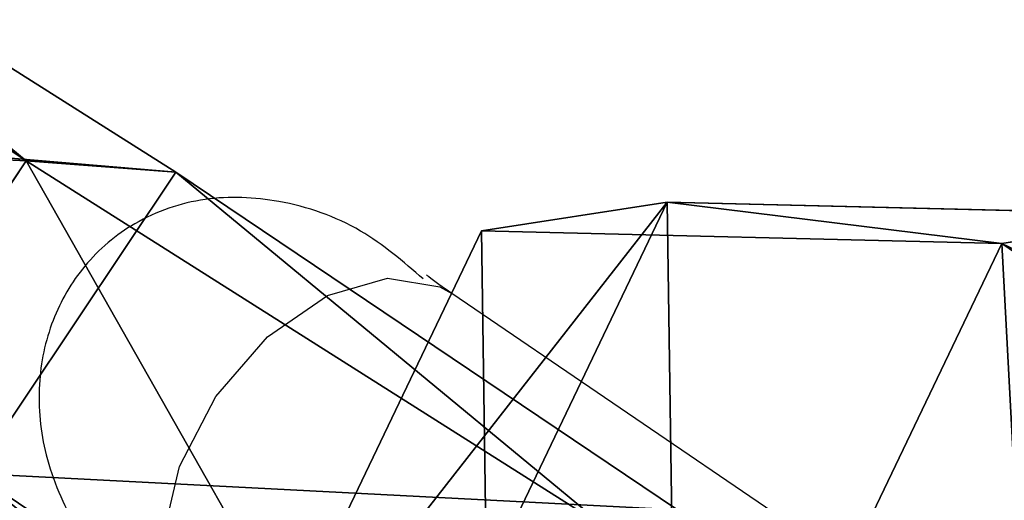
# Model space of a CAD drawing. Units: centimetres. Extents: x -518 to 514, y -457 to 561.
# Drawn here: x -181 to -180, y 151 to 152 of the extents above; entities that cross this region are included whole.
import ezdxf

# ---------------------------------------------------------------- set-up
doc = ezdxf.new("R2010")
doc.units = ezdxf.units.CM
doc.header["$LTSCALE"] = 2.54
doc.layers.get('0').update_dxf_attribs({"color": 255})
doc.layers.add('VP-EQ', color=7, linetype='Continuous', true_color=0x8a3492)

# ---------------------------------------------------------------- blocks, each defined once
blk = doc.blocks.new('rb1242')
at = {"color": 7, "linetype": 'Continuous', "lineweight": 25}
blk.add_line((-680.3269, -927.1218), (-680.9693, -926.6847), dxfattribs=at)
at = {"color": 8, "linetype": 'Continuous', "lineweight": 25, "flags": 128}
blk.add_lwpolyline([(-681.3068, -927.1808), (-681.3216, -927.1689), (-681.3591, -927.1063), (-681.3671, -927.0204), (-681.3444, -926.9228), (-681.2942, -926.8265), (-681.2231, -926.7445), (-681.1407, -926.6876), (-681.0579, -926.6635), (-680.9858, -926.6753), (-680.9693, -926.6847)], dxfattribs=at)
at = {"color": 7, "linetype": 'Continuous', "lineweight": 25}
for points, knots in [([(-681.0087, -926.6646), (-681.0363, -926.6408), (-681.0943, -926.5907), (-681.2007, -926.5538), (-681.3099, -926.5489), (-681.4052, -926.5813), (-681.4776, -926.6427), (-681.5231, -926.7211), (-681.542, -926.8119), (-681.5321, -926.9119), (-681.4874, -927.013), (-681.433, -927.0892), (-681.3865, -927.1175), (-681.3755, -927.1242)], [0, 0, 0, 0, 0.101712, 0.213685, 0.308897, 0.404559, 0.489079, 0.570443, 0.654726, 0.745941, 0.847656, 0.963888, 1, 1, 1, 1]), ([(-680.9693, -926.6847), (-680.9815, -926.6763), (-680.9957, -926.6665), (-681.0033, -926.6598), (-681.0044, -926.6589)], [0, 0, 0, 0, 0.86146, 1, 1, 1, 1])]:
    blk.add_open_spline(points, degree=3, knots=knots, dxfattribs=at)
blk = doc.blocks.new('rb1242 2d')
at = {"color": 0}
blk.add_blockref('rb1242', (1913.0289, -351.2751), dxfattribs=at)
blk = doc.blocks.new('Grupuj#21')
at = {"color": 0}
for p, q in [((0.7228, 1.7), (0, 1.2845)), ((0.7228, 1.7), (0, 1.2845)), ((0.7228, 1.7, 0.5), (0, 1.2845, 0.5)), ((0.7228, 1.7, 0.5), (0, 1.2845, 0.5)), ((0.7228, 1.7), (1.7835, 1.7)), ((0.7228, 1.7), (0.7228, 1.7, 0.5)), ((0.7228, 1.7), (1.7835, 1.7)), ((0.7228, 1.7), (0.7228, 1.7, 0.5)), ((0.7228, 1.7, 0.5), (1.7835, 1.7, 0.5)), ((0.7228, 1.7, 0.5), (1.7835, 1.7, 0.5)), ((1.7835, 1.7), (2.5063, 1.2845)), ((1.7835, 1.7), (2.5063, 1.2845)), ((1.7835, 1.7), (1.7835, 1.7, 0.5)), ((1.7835, 1.7), (1.7835, 1.7, 0.5)), ((0, 0.4155), (0, 1.2845)), ((0, 0.4155), (0, 1.2845)), ((0, 0.4155, 0.5), (0, 1.2845, 0.5)), ((0, 1.2845), (0, 1.2845, 0.5)), ((0, 1.2845), (0, 1.2845, 0.5)), ((0, 0.4155, 0.5), (0, 1.2845, 0.5)), ((0.7228, 0), (0, 0.4155)), ((0.7228, 0), (0, 0.4155)), ((1.7835, 0), (0.7228, 0)), ((0.7228, 0), (0.7228, 0, 0.5)), ((1.7835, 0), (0.7228, 0)), ((0.7228, 0), (0.7228, 0, 0.5))]:
    blk.add_line(p, q, dxfattribs=at)
mesh = blk.add_polyface(dxfattribs=at)
corners = [(0, 1.2845), (0.7228, 0), (0, 0.4155), (0.7228, 1.7), (1.7835, 1.7), (1.7835, 0), (2.5063, 1.2845), (2.5063, 0.4155)]
mesh.append_faces([[corners[k] for k in face] for face in [(0, 1, 2), (5, 6, 7)]], dxfattribs={"vtx0": -1, "color": 0})
mesh.append_faces([[corners[k] for k in face] for face in [(1, 4, 5)]], dxfattribs={"vtx0": -1, "vtx1": -1, "color": 0})
mesh.append_faces([[corners[k] for k in face] for face in [(1, 0, 3), (1, 3, 4), (5, 4, 6)]], dxfattribs={"vtx0": -1, "vtx2": -1, "color": 0})
mesh = blk.add_polyface(dxfattribs=at)
corners = [(0, 1.2845), (0.7228, 1.7, 0.5), (0.7228, 1.7), (0, 1.2845, 0.5)]
mesh.append_faces([[corners[k] for k in face] for face in [(0, 1, 2), (1, 0, 3)]], dxfattribs={"vtx0": -1, "color": 0})
mesh = blk.add_polyface(dxfattribs=at)
corners = [(0.7228, 0, 0.5), (0, 1.2845, 0.5), (0, 0.4155, 0.5), (0.7228, 1.7, 0.5), (1.7835, 0, 0.5), (1.7835, 1.7, 0.5), (2.5063, 1.2845, 0.5), (2.5063, 0.4155, 0.5)]
mesh.append_faces([[corners[k] for k in face] for face in [(0, 1, 2), (6, 4, 7)]], dxfattribs={"vtx0": -1, "color": 0})
mesh.append_faces([[corners[k] for k in face] for face in [(1, 0, 3), (3, 4, 5), (5, 4, 6)]], dxfattribs={"vtx0": -1, "vtx1": -1, "color": 0})
mesh.append_faces([[corners[k] for k in face] for face in [(3, 0, 4)]], dxfattribs={"vtx0": -1, "vtx2": -1, "color": 0})
mesh = blk.add_polyface(dxfattribs=at)
corners = [(0.7228, 1.7, 0.5), (1.7835, 1.7), (0.7228, 1.7), (1.7835, 1.7, 0.5)]
mesh.append_faces([[corners[k] for k in face] for face in [(0, 1, 2), (1, 0, 3)]], dxfattribs={"vtx0": -1, "color": 0})
mesh = blk.add_polyface(dxfattribs=at)
corners = [(1.7835, 1.7, 0.5), (2.5063, 1.2845), (1.7835, 1.7), (2.5063, 1.2845, 0.5)]
mesh.append_faces([[corners[k] for k in face] for face in [(0, 1, 2), (1, 0, 3)]], dxfattribs={"vtx0": -1, "color": 0})
mesh = blk.add_polyface(dxfattribs=at)
corners = [(0, 0.4155, 0.5), (0, 1.2845), (0, 0.4155), (0, 1.2845, 0.5)]
mesh.append_faces([[corners[k] for k in face] for face in [(0, 1, 2), (1, 0, 3)]], dxfattribs={"vtx0": -1, "color": 0})
mesh = blk.add_polyface(dxfattribs=at)
corners = [(0.7228, 0), (0, 0.4155, 0.5), (0, 0.4155), (0.7228, 0, 0.5)]
mesh.append_faces([[corners[k] for k in face] for face in [(0, 1, 2), (1, 0, 3)]], dxfattribs={"vtx0": -1, "color": 0})
mesh = blk.add_polyface(dxfattribs=at)
corners = [(1.7835, 0, 0.5), (0.7228, 0), (1.7835, 0), (0.7228, 0, 0.5)]
mesh.append_faces([[corners[k] for k in face] for face in [(0, 1, 2), (1, 0, 3)]], dxfattribs={"vtx0": -1, "color": 0})
blk = doc.blocks.new('3DGeom~1326_Defintion')
at = {"color": 253, "true_color": 0xa5aaae, "xscale": 846.6740451733883, "yscale": 846.6740451733897, "zscale": 846.6740451733882, "rotation": 270.0000000000001}
blk.add_blockref('Grupuj#21', (296.7, 713.1, -162.6), dxfattribs=at)
blk = doc.blocks.new('Group410#3')
at = {"color": 253, "true_color": 0xa5aaae, "extrusion": (0.95119, 0.002565, -0.308594), "xscale": 0.001181092069256962, "yscale": 0.001181092069256963, "zscale": 0.001181092069256962, "rotation": 89.37093488136082}
blk.add_blockref('3DGeom~1326_Defintion', (-240.0008, 9.0575, -56.5803), dxfattribs=at)
blk = doc.blocks.new('Group409#3')
at = {"color": 0}
blk.add_blockref('Group410#3', (0, 0), dxfattribs=at)
blk = doc.blocks.new('3DGeom-34_Defintion#3')
at = {"color": 0, "extrusion": (0.946059, -0.001304, 0.323991), "xscale": 842.3204228365979, "yscale": 842.3204228365976, "zscale": 842.3204228365973, "rotation": 269.2237874286835}
blk.add_blockref('Group409#3', (201551.6, -44888.6, -22777.5), dxfattribs=at)
blk = doc.blocks.new('Grupuj#16')
at = {"color": 0}
ref = blk.add_blockref('3DGeom-34_Defintion#3', (0.9481, 1.1653, 0.3223), dxfattribs=dict(at, xscale=0.001187196668736109, yscale=0.001187196668736109, zscale=0.001187196668736108, rotation=360))
ref.add_attrib('Skp_ComponentInstanceName', '3DGeom-34', (0, 0), dxfattribs={"height": 0.2})
blk = doc.blocks.new('Group108#5')
at = {"color": 0, "extrusion": (0.004106, -0.701251, -0.712903), "xscale": 0.001187196668736109, "yscale": 0.001187196668736109, "zscale": 0.001187196668736109, "rotation": 26.15664488399429}
blk.add_blockref('3DGeom-34_Defintion#3', (521.5687, -67.8507, -70.8752), dxfattribs=at)
blk = doc.blocks.new('Group107#5')
at = {"color": 0}
blk.add_blockref('Group108#5', (0, 0), dxfattribs=at)
blk = doc.blocks.new('3DGeom-34_Defintion#4')
at = {"color": 0, "extrusion": (-0.500853, 0.628815, -0.594758), "xscale": 842.3204228365986, "yscale": 842.3204228365984, "zscale": 842.3204228365986, "rotation": 272.7477466775635}
blk.add_blockref('Group107#5', (-105298.5, 433469.7, -3295), dxfattribs=at)
at = {"color": 0, "xscale": 842.3204228365985, "yscale": 842.3204228365986, "zscale": 842.3204228365986}
blk.add_blockref('Grupuj#16', (-842.3, -848.8, -261.1), dxfattribs=at)
blk = doc.blocks.new('Group108#7')
at = {"color": 0, "extrusion": (0.004106, -0.701251, -0.712903), "xscale": 0.001187196668736108, "yscale": 0.001187196668736109, "zscale": 0.001187196668736109, "rotation": 26.15664488399431}
blk.add_blockref('3DGeom-34_Defintion#4', (521.5687, -67.8507, -70.8752), dxfattribs=at)
blk = doc.blocks.new('Group107#7')
at = {"color": 0}
blk.add_blockref('Group108#7', (0, 0), dxfattribs=at)
blk = doc.blocks.new('liny 90cm#1')
at = {"color": 0, "extrusion": (-0.125309, -0.239305, 0.962824), "rotation": 27.10366983185715}
blk.add_blockref('Group107#7', (-357.0506, -198.5296, -35.8493), dxfattribs=at)
blk = doc.blocks.new('rb1242 3d')
at = {"color": 0, "rotation": 90.00000000001396}
blk.add_blockref('liny 90cm#1', (-90.481, 35.5725, -1.0902), dxfattribs=at)

msp = doc.modelspace()

# ---------------------------------------------------------------- block references
msp.add_blockref('rb1242 3d', (0, 0))
at = {"layer": 'VP-EQ', "color": 0}
msp.add_blockref('rb1242 2d', (-1412.7645, 1429.7333), dxfattribs=at)

doc.saveas('drawing.dxf')
